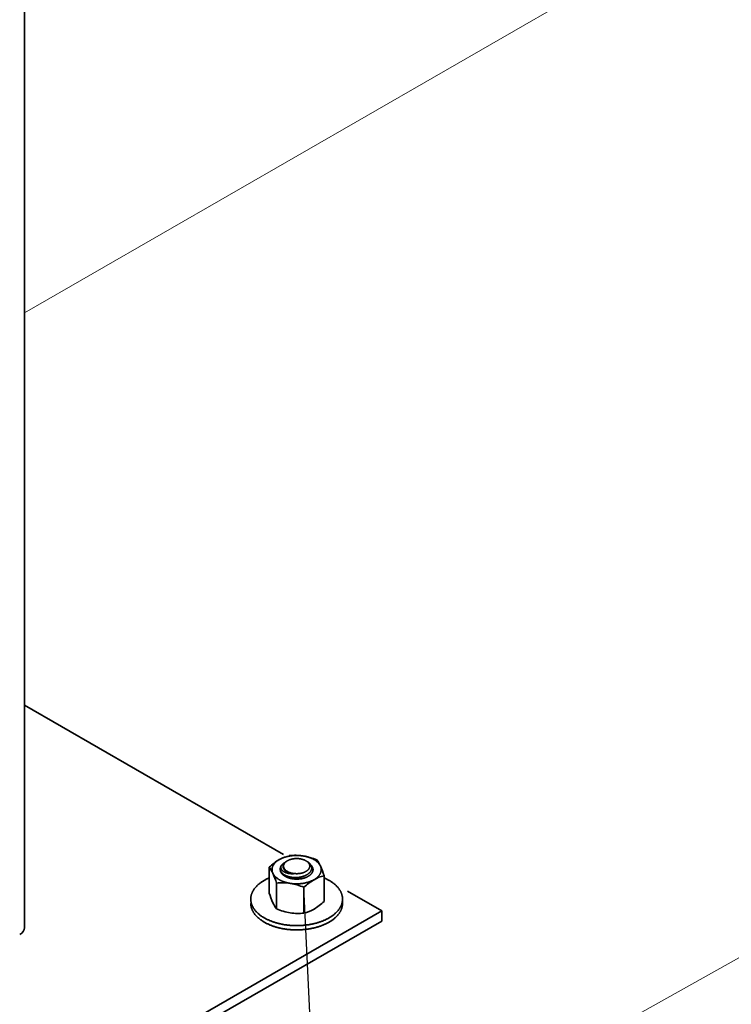
# Model space of a CAD drawing. Units: millimetres. Extents: x 23446 to 29386, y 26805 to 31005.
# Drawn here: x 24672 to 24827, y 27663 to 27877 of the extents above; entities that cross this region are included whole.
import ezdxf

# ---------------------------------------------------------------- set-up
doc = ezdxf.new("R2010")
doc.units = ezdxf.units.MM
doc.layers.add('Visible', color=7, linetype='Continuous', lineweight=35, true_color=0x22346e)
doc.layers.add('ВИД', color=253, linetype='Continuous', lineweight=15)

msp = doc.modelspace()

# ---------------------------------------------------------------- linework, layer by layer
at = {"ltscale": 25}
msp.add_line((24733.77, 27688.55, 388.01), (24742.42, 27507.09, 388.01), dxfattribs=at)
at = {"layer": 'Visible', "color": 159, "true_color": 0x22346e, "extrusion": (-0.707107, -0.407196, 0.578093)}
for p, q in [((24672.99, 27679.69, 365.58), (24672.99, 28354.42, 660.48)), ((24729.46, 27695.67, 342.89), (24672.99, 27728.19, 296.72)), ((24750.85, 27683.35, 360.38), (24743.4, 27687.64, 354.28)), ((24655.39, 27628.38, 438.42), (24750.85, 27683.35, 360.38)), ((24750.85, 27681.14, 358.82), (24750.85, 27683.35, 360.38)), ((24750.85, 27681.14, 358.82), (24655.39, 27626.17, 436.86))]:
    msp.add_line(p, q, dxfattribs=at)
at = {"layer": 'Visible', "color": 159, "true_color": 0x22346e}
for p, q in [((24726.33, 27692.87, 929.62), (24726.33, 27687.24, 929.62)), ((24728.73, 27692.52, 929.62), (24728.73, 27692.47, 929.62)), ((24738.28, 27691.02, 929.62), (24738.28, 27685.39, 929.62)), ((24727.93, 27689.42, 929.62), (24727.93, 27683.79, 929.62)), ((24733.9, 27688.5, 929.62), (24733.9, 27682.86, 929.62)), ((24742.3, 27684.99, 929.62), (24742.3, 27685.92, 929.62))]:
    msp.add_line(p, q, dxfattribs=at)
at = {"layer": 'Visible', "color": 159, "true_color": 0x22346e, "flags": 128}
for points in [[(24728.51, 27694.52), (24728.42, 27694.47), (24728.33, 27694.41), (24728.25, 27694.36), (24728.16, 27694.3), (24728.08, 27694.24), (24728, 27694.18), (24727.93, 27694.12), (24727.86, 27694.06), (24727.79, 27694), (24727.73, 27693.94), (24727.66, 27693.88), (24727.6, 27693.82), (24727.54, 27693.75), (24727.48, 27693.68), (24727.42, 27693.61), (24727.37, 27693.55), (24727.32, 27693.48), (24727.28, 27693.41), (24727.24, 27693.34), (24727.2, 27693.27), (24727.16, 27693.21), (24727.13, 27693.14), (24727.1, 27693.06), (24727.07, 27692.99), (24727.04, 27692.92), (24727.02, 27692.84), (24727, 27692.77), (24726.98, 27692.69), (24726.97, 27692.62), (24726.96, 27692.55), (24726.95, 27692.48), (24726.95, 27692.41), (24726.95, 27692.34), (24726.95, 27692.26), (24726.95, 27692.19), (24726.96, 27692.11), (24726.97, 27692.03), (24726.99, 27691.96), (24727, 27691.88), (24727.02, 27691.81), (24727.04, 27691.74), (24727.07, 27691.67), (24727.1, 27691.6), (24727.13, 27691.54)], [(24733.69, 27695.32), (24733.56, 27695.34), (24733.44, 27695.36), (24733.31, 27695.37), (24733.18, 27695.39), (24733.05, 27695.4), (24732.92, 27695.41), (24732.8, 27695.42), (24732.67, 27695.42), (24732.55, 27695.43), (24732.43, 27695.43), (24732.3, 27695.43), (24732.17, 27695.43), (24732.04, 27695.43), (24731.91, 27695.42), (24731.78, 27695.41), (24731.65, 27695.41), (24731.52, 27695.4), (24731.4, 27695.39), (24731.28, 27695.37), (24731.16, 27695.36), (24731.04, 27695.34), (24730.92, 27695.32), (24730.79, 27695.3), (24730.67, 27695.28), (24730.54, 27695.26), (24730.42, 27695.23), (24730.3, 27695.2), (24730.18, 27695.18), (24730.06, 27695.15), (24729.95, 27695.12), (24729.84, 27695.08), (24729.73, 27695.05), (24729.62, 27695.02), (24729.51, 27694.98), (24729.4, 27694.94), (24729.29, 27694.89), (24729.18, 27694.85), (24729.08, 27694.81), (24728.98, 27694.76), (24728.88, 27694.72), (24728.79, 27694.67), (24728.69, 27694.62), (24728.6, 27694.57), (24728.51, 27694.52)], [(24734.32, 27691.93), (24734.39, 27691.97), (24734.45, 27692.01), (24734.51, 27692.05), (24734.56, 27692.09), (24734.62, 27692.13), (24734.67, 27692.17), (24734.72, 27692.22), (24734.77, 27692.27), (24734.82, 27692.32), (24734.86, 27692.37), (24734.9, 27692.42), (24734.94, 27692.47), (24734.98, 27692.52), (24735.01, 27692.57), (24735.03, 27692.62), (24735.06, 27692.67), (24735.08, 27692.72), (24735.1, 27692.77), (24735.12, 27692.82), (24735.13, 27692.87), (24735.15, 27692.93), (24735.15, 27692.99), (24735.16, 27693.04), (24735.16, 27693.1), (24735.16, 27693.15), (24735.16, 27693.2), (24735.15, 27693.26), (24735.14, 27693.31), (24735.13, 27693.36), (24735.11, 27693.41), (24735.09, 27693.46), (24735.07, 27693.52), (24735.04, 27693.57), (24735.01, 27693.63), (24734.98, 27693.68), (24734.94, 27693.73), (24734.91, 27693.78), (24734.87, 27693.83), (24734.83, 27693.87), (24734.79, 27693.92), (24734.74, 27693.96), (24734.69, 27694.01), (24734.64, 27694.05), (24734.58, 27694.1), (24734.52, 27694.14), (24734.46, 27694.18), (24734.39, 27694.23), (24734.32, 27694.27), (24734.26, 27694.3), (24734.19, 27694.34), (24734.12, 27694.37), (24734.05, 27694.4), (24733.98, 27694.44), (24733.91, 27694.47), (24733.83, 27694.49), (24733.75, 27694.52), (24733.66, 27694.55), (24733.58, 27694.58), (24733.49, 27694.6), (24733.4, 27694.63), (24733.31, 27694.64), (24733.23, 27694.66), (24733.14, 27694.68), (24733.06, 27694.69), (24732.97, 27694.71), (24732.88, 27694.72), (24732.79, 27694.73), (24732.7, 27694.74), (24732.6, 27694.74), (24732.5, 27694.75), (24732.4, 27694.75), (24732.3, 27694.75), (24732.21, 27694.75), (24732.12, 27694.75), (24732.03, 27694.74), (24731.95, 27694.74), (24731.86, 27694.73), (24731.77, 27694.72), (24731.68, 27694.71), (24731.58, 27694.7), (24731.49, 27694.68), (24731.39, 27694.67), (24731.3, 27694.65), (24731.21, 27694.63), (24731.13, 27694.61), (24731.05, 27694.58), (24730.97, 27694.56), (24730.89, 27694.53), (24730.81, 27694.51), (24730.73, 27694.48), (24730.66, 27694.45), (24730.58, 27694.42), (24730.5, 27694.38), (24730.43, 27694.35), (24730.35, 27694.31), (24730.28, 27694.27), (24730.22, 27694.23), (24730.16, 27694.19), (24730.1, 27694.15), (24730.05, 27694.11), (24729.99, 27694.07), (24729.94, 27694.03), (24729.89, 27693.99), (24729.84, 27693.94), (24729.79, 27693.89), (24729.75, 27693.84), (24729.7, 27693.79), (24729.66, 27693.73), (24729.63, 27693.68), (24729.6, 27693.64), (24729.57, 27693.59), (24729.55, 27693.54), (24729.52, 27693.49), (24729.51, 27693.44), (24729.49, 27693.39), (24729.47, 27693.33), (24729.46, 27693.27), (24729.45, 27693.22), (24729.45, 27693.16), (24729.45, 27693.1), (24729.45, 27693.05), (24729.45, 27693), (24729.46, 27692.95), (24729.47, 27692.89), (24729.48, 27692.84), (24729.5, 27692.79), (24729.51, 27692.74), (24729.54, 27692.69), (24729.56, 27692.63), (24729.59, 27692.58), (24729.63, 27692.52), (24729.66, 27692.47), (24729.7, 27692.42), (24729.74, 27692.38), (24729.78, 27692.33), (24729.82, 27692.28), (24729.87, 27692.24), (24729.92, 27692.2), (24729.97, 27692.15), (24730.02, 27692.11), (24730.08, 27692.06), (24730.15, 27692.02), (24730.21, 27691.98), (24730.28, 27691.93), (24730.35, 27691.9), (24730.41, 27691.86), (24730.48, 27691.83), (24730.55, 27691.8), (24730.62, 27691.77), (24730.7, 27691.74), (24730.77, 27691.71), (24730.86, 27691.68), (24730.94, 27691.65), (24731.03, 27691.62), (24731.12, 27691.6), (24731.21, 27691.58), (24731.29, 27691.56), (24731.38, 27691.54), (24731.46, 27691.52), (24731.55, 27691.51), (24731.64, 27691.5), (24731.72, 27691.49), (24731.81, 27691.48), (24731.91, 27691.47), (24732.01, 27691.46), (24732.11, 27691.46), (24732.2, 27691.45), (24732.3, 27691.45), (24732.39, 27691.45), (24732.48, 27691.45), (24732.57, 27691.46), (24732.66, 27691.46), (24732.75, 27691.47), (24732.84, 27691.48), (24732.93, 27691.49), (24733.02, 27691.5), (24733.12, 27691.52), (24733.21, 27691.54), (24733.3, 27691.56), (24733.4, 27691.58), (24733.48, 27691.6), (24733.56, 27691.62), (24733.64, 27691.64), (24733.72, 27691.67), (24733.8, 27691.69), (24733.87, 27691.72), (24733.95, 27691.75), (24734.03, 27691.79), (24734.1, 27691.82), (24734.18, 27691.86), (24734.25, 27691.9), (24734.32, 27691.93)], [(24737.48, 27693.14), (24737.44, 27693.21), (24737.4, 27693.28), (24737.36, 27693.35), (24737.32, 27693.42), (24737.27, 27693.49), (24737.22, 27693.56), (24737.17, 27693.63), (24737.12, 27693.69), (24737.06, 27693.76), (24737, 27693.82), (24736.94, 27693.88), (24736.88, 27693.95), (24736.81, 27694.01), (24736.73, 27694.07), (24736.66, 27694.14), (24736.58, 27694.2), (24736.5, 27694.26), (24736.42, 27694.31), (24736.34, 27694.37), (24736.26, 27694.42), (24736.18, 27694.47), (24736.09, 27694.52), (24736, 27694.58), (24735.9, 27694.63), (24735.8, 27694.68), (24735.7, 27694.73), (24735.6, 27694.77), (24735.5, 27694.82), (24735.4, 27694.86), (24735.3, 27694.9), (24735.19, 27694.94), (24735.09, 27694.98), (24734.98, 27695.01), (24734.87, 27695.05), (24734.75, 27695.09), (24734.64, 27695.12), (24734.52, 27695.15), (24734.4, 27695.18), (24734.28, 27695.21), (24734.16, 27695.24), (24734.04, 27695.26), (24733.93, 27695.28), (24733.81, 27695.3), (24733.69, 27695.32)], [(24729.01, 27691.73), (24728.96, 27691.79), (24728.93, 27691.85), (24728.89, 27691.91), (24728.86, 27691.97), (24728.83, 27692.03), (24728.81, 27692.1), (24728.79, 27692.16), (24728.77, 27692.22), (24728.76, 27692.28), (24728.75, 27692.34), (24728.74, 27692.4), (24728.73, 27692.46), (24728.73, 27692.52), (24728.73, 27692.58), (24728.74, 27692.64), (24728.75, 27692.71), (24728.76, 27692.77), (24728.77, 27692.84), (24728.79, 27692.9), (24728.82, 27692.96), (24728.84, 27693.02), (24728.87, 27693.08), (24728.9, 27693.14), (24728.93, 27693.19), (24728.96, 27693.25), (24729, 27693.3)], [(24729.01, 27691.73), (24728.97, 27691.78), (24728.93, 27691.83), (24728.89, 27691.89), (24728.86, 27691.94), (24728.84, 27692), (24728.81, 27692.06), (24728.79, 27692.11), (24728.77, 27692.17), (24728.76, 27692.22), (24728.75, 27692.28), (24728.74, 27692.34), (24728.73, 27692.4), (24728.73, 27692.45), (24728.73, 27692.47)], [(24728.73, 27692.4), (24728.73, 27692.4), (24728.73, 27692.34), (24728.73, 27692.27), (24728.74, 27692.21), (24728.75, 27692.14), (24728.76, 27692.08), (24728.78, 27692.01), (24728.79, 27691.95), (24728.82, 27691.89), (24728.84, 27691.83), (24728.87, 27691.77), (24728.9, 27691.71), (24728.93, 27691.66), (24728.97, 27691.6), (24729, 27691.55), (24729.05, 27691.49), (24729.1, 27691.43), (24729.15, 27691.37), (24729.2, 27691.31), (24729.26, 27691.26), (24729.32, 27691.2), (24729.38, 27691.15), (24729.44, 27691.1), (24729.5, 27691.06), (24729.57, 27691.01), (24729.64, 27690.96), (24729.71, 27690.92), (24729.78, 27690.88), (24729.86, 27690.83), (24729.94, 27690.79), (24730.03, 27690.75), (24730.11, 27690.71), (24730.2, 27690.67), (24730.3, 27690.63), (24730.39, 27690.6), (24730.48, 27690.56), (24730.57, 27690.53), (24730.66, 27690.51), (24730.75, 27690.48), (24730.84, 27690.45), (24730.94, 27690.43), (24731.04, 27690.41), (24731.15, 27690.39), (24731.25, 27690.37), (24731.36, 27690.35), (24731.47, 27690.33), (24731.58, 27690.32), (24731.69, 27690.3), (24731.79, 27690.3), (24731.89, 27690.29), (24732, 27690.28), (24732.1, 27690.28), (24732.2, 27690.27), (24732.3, 27690.27), (24732.42, 27690.27), (24732.53, 27690.28), (24732.64, 27690.28), (24732.75, 27690.29), (24732.86, 27690.3), (24732.97, 27690.31), (24733.08, 27690.32), (24733.18, 27690.34), (24733.28, 27690.35), (24733.38, 27690.37), (24733.48, 27690.39), (24733.57, 27690.41), (24733.67, 27690.43), (24733.77, 27690.46), (24733.87, 27690.48), (24733.97, 27690.51), (24734.07, 27690.54), (24734.17, 27690.58), (24734.26, 27690.61), (24734.36, 27690.65), (24734.44, 27690.68), (24734.52, 27690.72), (24734.6, 27690.76), (24734.68, 27690.8), (24734.76, 27690.84), (24734.83, 27690.88)], [(24729, 27693.3), (24728.97, 27693.26), (24728.95, 27693.21), (24728.93, 27693.16), (24728.91, 27693.11), (24728.9, 27693.07), (24728.88, 27693.02), (24728.87, 27692.97), (24728.87, 27692.92), (24728.86, 27692.87), (24728.86, 27692.82), (24728.87, 27692.78), (24728.87, 27692.73), (24728.88, 27692.68), (24728.89, 27692.63), (24728.9, 27692.58), (24728.92, 27692.54), (24728.94, 27692.49), (24728.96, 27692.44), (24728.99, 27692.39), (24729.01, 27692.35), (24729.04, 27692.3), (24729.08, 27692.26), (24729.12, 27692.21), (24729.16, 27692.17), (24729.2, 27692.13), (24729.24, 27692.08), (24729.29, 27692.04), (24729.34, 27692), (24729.4, 27691.97), (24729.45, 27691.93), (24729.51, 27691.89), (24729.57, 27691.85), (24729.63, 27691.82), (24729.7, 27691.79), (24729.77, 27691.75), (24729.84, 27691.72), (24729.91, 27691.69), (24729.99, 27691.66), (24730.06, 27691.64), (24730.14, 27691.61), (24730.22, 27691.59), (24730.31, 27691.57), (24730.39, 27691.55), (24730.48, 27691.53), (24730.56, 27691.51), (24730.65, 27691.49), (24730.75, 27691.48), (24730.84, 27691.47), (24730.93, 27691.46), (24731.03, 27691.45), (24731.12, 27691.45), (24731.22, 27691.44), (24731.32, 27691.44), (24731.41, 27691.44), (24731.51, 27691.44), (24731.61, 27691.44)], [(24729, 27693.3), (24729.04, 27693.36), (24729.09, 27693.41), (24729.14, 27693.46), (24729.19, 27693.51), (24729.25, 27693.56), (24729.3, 27693.61), (24729.36, 27693.66), (24729.43, 27693.71), (24729.49, 27693.76), (24729.56, 27693.8), (24729.64, 27693.84), (24729.71, 27693.89), (24729.78, 27693.92)], [(24734.57, 27694.13), (24734.62, 27694.1), (24734.69, 27694.05), (24734.75, 27694.01), (24734.81, 27693.97), (24734.87, 27693.93), (24734.93, 27693.88), (24734.98, 27693.84), (24735.04, 27693.79), (24735.09, 27693.74), (24735.14, 27693.69), (24735.18, 27693.65), (24735.23, 27693.6), (24735.27, 27693.54), (24735.31, 27693.49), (24735.34, 27693.44), (24735.38, 27693.39), (24735.41, 27693.34), (24735.44, 27693.28), (24735.47, 27693.22), (24735.5, 27693.16), (24735.52, 27693.09), (24735.54, 27693.03), (24735.56, 27692.97), (24735.57, 27692.91), (24735.58, 27692.85), (24735.58, 27692.79), (24735.59, 27692.74), (24735.59, 27692.68), (24735.59, 27692.62), (24735.58, 27692.56), (24735.57, 27692.5), (24735.56, 27692.44), (24735.55, 27692.38), (24735.53, 27692.31), (24735.51, 27692.25), (24735.48, 27692.19), (24735.46, 27692.13), (24735.43, 27692.07), (24735.4, 27692.02), (24735.36, 27691.97), (24735.33, 27691.91), (24735.29, 27691.86), (24735.25, 27691.81), (24735.2, 27691.75), (24735.15, 27691.7), (24735.1, 27691.64), (24735.04, 27691.59), (24734.98, 27691.54), (24734.92, 27691.49), (24734.86, 27691.44), (24734.8, 27691.39), (24734.74, 27691.35), (24734.67, 27691.3), (24734.6, 27691.26), (24734.54, 27691.22), (24734.47, 27691.18), (24734.39, 27691.14), (24734.31, 27691.1), (24734.22, 27691.06), (24734.14, 27691.02), (24734.05, 27690.99), (24733.96, 27690.95), (24733.87, 27690.92), (24733.79, 27690.89), (24733.7, 27690.86), (24733.62, 27690.84), (24733.53, 27690.81), (24733.44, 27690.79), (24733.35, 27690.77), (24733.25, 27690.75), (24733.15, 27690.73), (24733.05, 27690.71), (24732.95, 27690.69), (24732.85, 27690.68), (24732.75, 27690.66), (24732.65, 27690.65), (24732.55, 27690.64), (24732.46, 27690.64), (24732.36, 27690.63), (24732.27, 27690.63), (24732.17, 27690.62), (24732.07, 27690.62), (24731.97, 27690.62), (24731.87, 27690.63), (24731.76, 27690.63), (24731.66, 27690.64), (24731.56, 27690.64), (24731.46, 27690.65), (24731.36, 27690.66), (24731.26, 27690.68), (24731.17, 27690.69), (24731.08, 27690.7), (24730.99, 27690.72), (24730.9, 27690.74), (24730.81, 27690.76), (24730.72, 27690.78), (24730.63, 27690.8), (24730.53, 27690.83), (24730.44, 27690.85), (24730.36, 27690.88), (24730.27, 27690.91), (24730.18, 27690.94), (24730.1, 27690.97), (24730.03, 27691.01), (24729.95, 27691.04), (24729.88, 27691.07), (24729.81, 27691.11), (24729.74, 27691.14), (24729.67, 27691.18), (24729.6, 27691.23), (24729.53, 27691.27), (24729.47, 27691.31), (24729.4, 27691.36), (24729.34, 27691.4), (24729.28, 27691.45), (24729.23, 27691.49), (24729.18, 27691.54), (24729.13, 27691.59), (24729.09, 27691.63), (24729.05, 27691.68), (24729.01, 27691.73)], [(24729.83, 27692.2), (24729.78, 27692.24), (24729.73, 27692.29), (24729.68, 27692.33), (24729.64, 27692.38), (24729.6, 27692.42), (24729.57, 27692.47), (24729.53, 27692.52), (24729.5, 27692.57), (24729.47, 27692.61), (24729.45, 27692.66), (24729.42, 27692.71), (24729.4, 27692.76), (24729.39, 27692.81), (24729.37, 27692.86), (24729.36, 27692.91), (24729.36, 27692.96), (24729.35, 27693.01), (24729.35, 27693.07), (24729.35, 27693.12), (24729.35, 27693.17), (24729.36, 27693.22), (24729.37, 27693.27), (24729.38, 27693.32), (24729.39, 27693.37), (24729.41, 27693.42), (24729.43, 27693.47), (24729.46, 27693.52), (24729.48, 27693.57), (24729.51, 27693.62), (24729.55, 27693.66), (24729.58, 27693.71), (24729.62, 27693.76), (24729.66, 27693.8), (24729.7, 27693.85), (24729.74, 27693.89), (24729.79, 27693.94), (24729.84, 27693.98), (24729.89, 27694.02), (24729.95, 27694.06), (24730.01, 27694.1), (24730.07, 27694.14), (24730.13, 27694.18), (24730.16, 27694.19)], [(24731.61, 27691.44), (24731.53, 27691.45), (24731.44, 27691.46), (24731.36, 27691.48), (24731.27, 27691.49), (24731.19, 27691.5), (24731.1, 27691.52), (24731.02, 27691.54), (24730.94, 27691.56), (24730.86, 27691.58), (24730.79, 27691.6), (24730.71, 27691.63), (24730.63, 27691.65), (24730.56, 27691.68), (24730.49, 27691.71), (24730.42, 27691.73), (24730.36, 27691.76), (24730.29, 27691.79), (24730.23, 27691.83), (24730.17, 27691.86), (24730.11, 27691.89), (24730.05, 27691.93), (24730, 27691.97), (24729.94, 27692), (24729.89, 27692.04), (24729.84, 27692.08), (24729.8, 27692.12), (24729.75, 27692.16), (24729.71, 27692.21), (24729.67, 27692.25), (24729.63, 27692.29), (24729.6, 27692.34), (24729.57, 27692.38), (24729.54, 27692.43), (24729.52, 27692.47), (24729.49, 27692.52), (24729.47, 27692.56), (24729.45, 27692.61), (24729.44, 27692.66), (24729.43, 27692.7), (24729.43, 27692.71)], [(24734.83, 27690.88), (24734.91, 27690.92), (24734.98, 27690.97), (24735.06, 27691.02), (24735.13, 27691.07), (24735.19, 27691.12), (24735.26, 27691.18), (24735.32, 27691.23), (24735.37, 27691.28), (24735.42, 27691.33), (24735.47, 27691.39), (24735.52, 27691.44), (24735.56, 27691.49), (24735.6, 27691.55), (24735.64, 27691.61), (24735.68, 27691.67), (24735.72, 27691.73), (24735.75, 27691.79), (24735.78, 27691.85), (24735.8, 27691.92), (24735.82, 27691.98), (24735.84, 27692.04), (24735.85, 27692.1), (24735.86, 27692.16), (24735.87, 27692.22), (24735.87, 27692.28), (24735.88, 27692.34), (24735.87, 27692.4), (24735.87, 27692.47), (24735.86, 27692.53), (24735.85, 27692.59), (24735.83, 27692.66), (24735.81, 27692.72), (24735.79, 27692.79), (24735.77, 27692.84), (24735.74, 27692.9), (24735.71, 27692.96), (24735.68, 27693.01), (24735.64, 27693.07), (24735.6, 27693.13), (24735.56, 27693.18), (24735.51, 27693.24), (24735.46, 27693.3), (24735.41, 27693.36), (24735.38, 27693.38)], [(24735.51, 27693.11), (24735.53, 27693.1), (24735.57, 27693.03), (24735.61, 27692.97), (24735.65, 27692.91), (24735.69, 27692.84), (24735.72, 27692.78), (24735.75, 27692.71), (24735.78, 27692.65), (24735.8, 27692.58), (24735.82, 27692.52), (24735.84, 27692.45), (24735.85, 27692.39), (24735.86, 27692.32), (24735.87, 27692.25), (24735.87, 27692.25)], [(24736.09, 27690.15), (24736.18, 27690.2), (24736.27, 27690.26), (24736.36, 27690.31), (24736.44, 27690.37), (24736.53, 27690.43), (24736.6, 27690.49), (24736.68, 27690.55), (24736.75, 27690.61), (24736.81, 27690.67), (24736.88, 27690.73), (24736.94, 27690.79), (24737.01, 27690.86), (24737.07, 27690.92), (24737.13, 27690.99), (24737.18, 27691.06), (24737.24, 27691.13), (24737.28, 27691.2), (24737.33, 27691.26), (24737.37, 27691.33), (24737.41, 27691.4), (24737.45, 27691.47), (24737.48, 27691.54), (24737.51, 27691.61), (24737.54, 27691.68), (24737.57, 27691.76), (24737.59, 27691.83), (24737.61, 27691.91), (24737.63, 27691.98), (24737.64, 27692.05), (24737.65, 27692.12), (24737.66, 27692.19), (24737.66, 27692.26), (24737.66, 27692.34), (24737.66, 27692.41), (24737.65, 27692.49), (24737.65, 27692.56), (24737.64, 27692.64), (24737.62, 27692.71), (24737.6, 27692.79), (24737.58, 27692.86), (24737.56, 27692.93), (24737.54, 27693), (24737.51, 27693.07), (24737.48, 27693.14)], [(24726.33, 27690.55), (24726.29, 27690.54), (24726.16, 27690.48), (24726.04, 27690.42), (24725.91, 27690.36), (24725.79, 27690.3), (24725.67, 27690.24), (24725.56, 27690.19), (24725.45, 27690.13), (24725.34, 27690.07), (24725.23, 27690), (24725.11, 27689.93), (24724.99, 27689.86), (24724.87, 27689.78), (24724.75, 27689.71), (24724.64, 27689.63), (24724.53, 27689.55), (24724.42, 27689.47), (24724.32, 27689.4), (24724.22, 27689.32), (24724.13, 27689.25), (24724.04, 27689.17), (24723.95, 27689.09), (24723.86, 27689.01), (24723.77, 27688.94), (24723.69, 27688.86), (24723.61, 27688.78), (24723.53, 27688.69), (24723.45, 27688.61), (24723.38, 27688.53), (24723.31, 27688.45), (24723.25, 27688.37), (24723.18, 27688.29), (24723.12, 27688.21), (24723.06, 27688.13), (24723, 27688.04), (24722.93, 27687.94), (24722.87, 27687.85), (24722.82, 27687.75), (24722.76, 27687.65), (24722.71, 27687.56), (24722.66, 27687.46), (24722.62, 27687.37), (24722.58, 27687.28), (24722.55, 27687.19), (24722.51, 27687.1), (24722.48, 27687), (24722.45, 27686.91), (24722.42, 27686.82), (24722.4, 27686.73), (24722.38, 27686.64), (24722.36, 27686.54), (24722.34, 27686.45), (24722.33, 27686.36), (24722.32, 27686.27), (24722.31, 27686.18), (24722.31, 27686.1), (24722.3, 27686.01), (24722.3, 27685.92), (24722.3, 27685.82), (24722.31, 27685.72), (24722.32, 27685.62), (24722.33, 27685.51), (24722.34, 27685.41), (24722.36, 27685.31), (24722.38, 27685.21), (24722.4, 27685.12), (24722.42, 27685.03), (24722.45, 27684.94), (24722.48, 27684.84), (24722.51, 27684.75), (24722.54, 27684.66), (24722.58, 27684.57), (24722.62, 27684.48), (24722.66, 27684.39), (24722.7, 27684.3), (24722.75, 27684.21), (24722.8, 27684.12), (24722.85, 27684.04), (24722.9, 27683.96), (24722.95, 27683.87), (24723.01, 27683.79), (24723.06, 27683.71), (24723.13, 27683.62), (24723.2, 27683.52), (24723.28, 27683.43), (24723.35, 27683.34), (24723.43, 27683.25), (24723.52, 27683.16), (24723.6, 27683.07), (24723.68, 27682.99), (24723.77, 27682.91), (24723.85, 27682.83), (24723.94, 27682.75), (24724.03, 27682.68), (24724.12, 27682.6), (24724.21, 27682.52), (24724.31, 27682.45), (24724.41, 27682.38), (24724.51, 27682.3), (24724.61, 27682.23), (24724.71, 27682.16), (24724.81, 27682.09), (24724.92, 27682.03), (24725.02, 27681.96), (24725.12, 27681.9), (24725.23, 27681.84), (24725.36, 27681.77), (24725.48, 27681.7), (24725.61, 27681.63), (24725.75, 27681.56), (24725.88, 27681.49), (24726.02, 27681.43), (24726.15, 27681.37), (24726.28, 27681.31), (24726.41, 27681.25), (24726.54, 27681.2), (24726.67, 27681.15), (24726.81, 27681.1), (24726.94, 27681.05), (24727.08, 27681), (24727.22, 27680.95), (24727.36, 27680.9), (24727.5, 27680.86), (24727.64, 27680.81), (24727.78, 27680.77), (24727.92, 27680.73), (24728.06, 27680.69), (24728.2, 27680.66), (24728.34, 27680.62), (24728.48, 27680.59), (24728.64, 27680.55), (24728.8, 27680.51), (24728.97, 27680.48), (24729.13, 27680.44), (24729.3, 27680.41), (24729.47, 27680.38), (24729.64, 27680.35), (24729.8, 27680.33), (24729.95, 27680.31), (24730.11, 27680.29), (24730.27, 27680.27), (24730.42, 27680.25), (24730.58, 27680.23), (24730.74, 27680.22), (24730.9, 27680.2), (24731.06, 27680.19), (24731.22, 27680.18), (24731.38, 27680.17), (24731.54, 27680.16), (24731.69, 27680.16), (24731.85, 27680.15), (24732, 27680.15), (24732.15, 27680.15), (24732.3, 27680.15), (24732.48, 27680.15), (24732.65, 27680.15), (24732.83, 27680.15), (24733.01, 27680.16), (24733.18, 27680.17), (24733.36, 27680.18), (24733.53, 27680.19), (24733.69, 27680.2), (24733.85, 27680.22), (24734.01, 27680.23), (24734.17, 27680.25), (24734.33, 27680.27), (24734.48, 27680.28), (24734.64, 27680.31), (24734.8, 27680.33), (24734.95, 27680.35), (24735.11, 27680.38), (24735.26, 27680.4), (24735.42, 27680.43), (24735.56, 27680.46), (24735.7, 27680.49), (24735.85, 27680.52), (24735.99, 27680.55), (24736.13, 27680.59), (24736.29, 27680.62), (24736.45, 27680.67), (24736.61, 27680.71), (24736.77, 27680.75), (24736.93, 27680.8), (24737.08, 27680.85), (24737.24, 27680.9), (24737.38, 27680.94), (24737.51, 27680.99), (24737.65, 27681.04), (24737.79, 27681.09), (24737.92, 27681.14), (24738.05, 27681.2), (24738.18, 27681.25), (24738.31, 27681.3), (24738.44, 27681.36), (24738.57, 27681.42), (24738.69, 27681.48), (24738.82, 27681.54), (24738.93, 27681.6), (24739.04, 27681.65), (24739.16, 27681.71), (24739.27, 27681.77), (24739.37, 27681.84)], [(24727.13, 27691.54), (24727.16, 27691.46), (24727.2, 27691.39), (24727.24, 27691.32), (24727.29, 27691.25), (24727.34, 27691.18), (24727.39, 27691.11), (24727.44, 27691.04), (24727.49, 27690.98), (24727.54, 27690.91), (24727.6, 27690.85), (24727.66, 27690.79), (24727.73, 27690.72), (24727.8, 27690.66), (24727.87, 27690.6), (24727.95, 27690.54), (24728.02, 27690.47), (24728.1, 27690.41), (24728.18, 27690.36), (24728.26, 27690.31), (24728.34, 27690.25), (24728.43, 27690.2), (24728.51, 27690.15), (24728.61, 27690.1), (24728.7, 27690.04), (24728.8, 27689.99), (24728.9, 27689.95), (24729, 27689.9), (24729.11, 27689.85), (24729.21, 27689.81), (24729.31, 27689.77), (24729.41, 27689.73), (24729.52, 27689.69), (24729.62, 27689.66), (24729.74, 27689.62), (24729.85, 27689.59), (24729.97, 27689.55), (24730.09, 27689.52), (24730.21, 27689.49), (24730.33, 27689.46), (24730.45, 27689.43), (24730.56, 27689.41), (24730.68, 27689.39), (24730.8, 27689.37), (24730.92, 27689.35)], [(24728.77, 27692.02), (24728.78, 27692.03), (24728.8, 27692.09), (24728.8, 27692.09)], [(24733.82, 27690.9), (24733.76, 27690.88), (24733.68, 27690.85), (24733.61, 27690.82), (24733.53, 27690.8), (24733.45, 27690.77), (24733.36, 27690.75), (24733.28, 27690.72), (24733.19, 27690.7), (24733.11, 27690.68), (24733.02, 27690.67), (24732.93, 27690.65), (24732.84, 27690.64), (24732.76, 27690.62), (24732.67, 27690.61), (24732.58, 27690.6), (24732.49, 27690.59), (24732.4, 27690.59), (24732.31, 27690.58), (24732.22, 27690.58), (24732.13, 27690.58), (24732.04, 27690.57), (24731.95, 27690.58), (24731.86, 27690.58), (24731.77, 27690.58), (24731.69, 27690.59), (24731.6, 27690.6), (24731.51, 27690.61), (24731.43, 27690.62), (24731.34, 27690.63), (24731.26, 27690.64), (24731.17, 27690.66), (24731.09, 27690.68), (24731.01, 27690.69), (24730.93, 27690.71), (24730.85, 27690.73), (24730.77, 27690.76), (24730.7, 27690.78), (24730.67, 27690.79)], [(24730.92, 27689.35), (24731.04, 27689.33), (24731.17, 27689.31), (24731.3, 27689.3), (24731.43, 27689.28), (24731.56, 27689.27), (24731.69, 27689.26), (24731.81, 27689.26), (24731.93, 27689.25), (24732.06, 27689.25), (24732.18, 27689.24), (24732.3, 27689.24), (24732.43, 27689.24), (24732.56, 27689.25), (24732.7, 27689.25), (24732.83, 27689.26), (24732.96, 27689.27), (24733.09, 27689.28), (24733.21, 27689.29), (24733.33, 27689.3), (24733.45, 27689.31), (24733.57, 27689.33), (24733.69, 27689.35), (24733.82, 27689.37), (24733.94, 27689.39), (24734.07, 27689.41), (24734.19, 27689.44), (24734.31, 27689.47), (24734.43, 27689.5), (24734.54, 27689.53), (24734.66, 27689.56), (24734.77, 27689.59), (24734.87, 27689.62), (24734.98, 27689.66), (24735.09, 27689.7), (24735.21, 27689.74), (24735.31, 27689.78), (24735.42, 27689.82), (24735.53, 27689.87), (24735.63, 27689.91), (24735.73, 27689.96), (24735.82, 27690), (24735.91, 27690.05), (24736, 27690.1), (24736.09, 27690.15)], [(24739.37, 27681.84), (24739.5, 27681.91), (24739.62, 27681.98), (24739.74, 27682.06), (24739.85, 27682.13), (24739.97, 27682.21), (24740.08, 27682.29), (24740.19, 27682.37), (24740.29, 27682.44), (24740.38, 27682.52), (24740.48, 27682.59), (24740.57, 27682.67), (24740.66, 27682.75), (24740.75, 27682.83), (24740.83, 27682.9), (24740.92, 27682.98), (24741, 27683.06), (24741.07, 27683.15), (24741.15, 27683.23), (24741.23, 27683.31), (24741.29, 27683.39), (24741.36, 27683.47), (24741.42, 27683.55), (24741.48, 27683.63), (24741.54, 27683.71), (24741.61, 27683.8), (24741.67, 27683.9), (24741.73, 27683.99), (24741.79, 27684.09), (24741.84, 27684.19), (24741.89, 27684.28), (24741.94, 27684.38), (24741.98, 27684.47), (24742.02, 27684.56), (24742.06, 27684.65), (24742.09, 27684.74), (24742.13, 27684.84), (24742.16, 27684.93), (24742.18, 27685.02), (24742.21, 27685.11), (24742.23, 27685.2), (24742.25, 27685.3), (24742.26, 27685.39), (24742.28, 27685.48), (24742.29, 27685.57), (24742.29, 27685.66), (24742.3, 27685.74), (24742.3, 27685.83), (24742.3, 27685.92), (24742.3, 27686.02), (24742.3, 27686.12), (24742.29, 27686.22), (24742.28, 27686.33), (24742.27, 27686.43), (24742.25, 27686.53), (24742.23, 27686.63), (24742.21, 27686.72), (24742.18, 27686.81), (24742.16, 27686.9), (24742.13, 27687), (24742.1, 27687.09), (24742.06, 27687.18), (24742.03, 27687.27), (24741.99, 27687.36), (24741.95, 27687.45), (24741.9, 27687.54), (24741.86, 27687.63), (24741.81, 27687.72), (24741.76, 27687.8), (24741.71, 27687.88), (24741.66, 27687.97), (24741.6, 27688.05), (24741.54, 27688.13), (24741.47, 27688.22), (24741.4, 27688.32), (24741.33, 27688.41), (24741.25, 27688.5), (24741.17, 27688.59), (24741.09, 27688.68), (24741, 27688.77), (24740.92, 27688.85), (24740.84, 27688.93), (24740.75, 27689.01), (24740.67, 27689.09), (24740.58, 27689.16), (24740.49, 27689.24), (24740.39, 27689.32), (24740.3, 27689.39), (24740.2, 27689.46), (24740.1, 27689.54), (24740, 27689.61), (24739.89, 27689.68), (24739.79, 27689.75), (24739.69, 27689.81), (24739.59, 27689.88), (24739.48, 27689.94), (24739.38, 27690), (24739.25, 27690.07), (24739.12, 27690.14), (24738.99, 27690.21), (24738.86, 27690.28), (24738.73, 27690.35), (24738.59, 27690.41), (24738.45, 27690.47), (24738.32, 27690.53), (24738.28, 27690.55)], [(24722.3, 27684.99), (24722.3, 27684.89), (24722.31, 27684.78), (24722.32, 27684.68), (24722.33, 27684.58), (24722.34, 27684.48), (24722.36, 27684.38), (24722.38, 27684.28), (24722.4, 27684.19), (24722.42, 27684.09), (24722.45, 27684), (24722.48, 27683.91), (24722.51, 27683.82), (24722.54, 27683.73), (24722.58, 27683.64), (24722.62, 27683.55), (24722.66, 27683.46), (24722.7, 27683.37), (24722.75, 27683.28), (24722.8, 27683.19), (24722.85, 27683.11), (24722.9, 27683.02), (24722.95, 27682.94), (24723.01, 27682.86), (24723.06, 27682.78), (24723.13, 27682.68), (24723.2, 27682.59), (24723.28, 27682.5), (24723.35, 27682.41), (24723.43, 27682.32), (24723.52, 27682.23), (24723.6, 27682.14), (24723.68, 27682.06), (24723.77, 27681.98), (24723.85, 27681.9), (24723.94, 27681.82), (24724.03, 27681.74), (24724.12, 27681.67), (24724.21, 27681.59), (24724.31, 27681.52), (24724.41, 27681.44), (24724.51, 27681.37), (24724.61, 27681.3), (24724.71, 27681.23), (24724.81, 27681.16), (24724.92, 27681.09), (24725.02, 27681.03), (24725.12, 27680.97), (24725.23, 27680.9), (24725.36, 27680.83), (24725.48, 27680.76), (24725.61, 27680.69), (24725.75, 27680.63), (24725.88, 27680.56), (24726.02, 27680.5), (24726.15, 27680.43), (24726.28, 27680.38), (24726.41, 27680.32), (24726.54, 27680.27), (24726.67, 27680.21), (24726.81, 27680.16), (24726.94, 27680.11), (24727.08, 27680.06), (24727.22, 27680.01), (24727.36, 27679.97), (24727.5, 27679.92), (24727.64, 27679.88), (24727.78, 27679.84), (24727.92, 27679.8), (24728.06, 27679.76), (24728.2, 27679.72), (24728.34, 27679.69), (24728.48, 27679.65), (24728.64, 27679.61), (24728.8, 27679.58), (24728.97, 27679.54), (24729.13, 27679.51), (24729.3, 27679.48), (24729.47, 27679.45), (24729.64, 27679.42), (24729.8, 27679.4), (24729.95, 27679.37), (24730.11, 27679.35), (24730.27, 27679.33), (24730.42, 27679.32), (24730.58, 27679.3), (24730.74, 27679.28), (24730.9, 27679.27), (24731.06, 27679.26), (24731.22, 27679.25), (24731.38, 27679.24), (24731.54, 27679.23), (24731.69, 27679.22), (24731.85, 27679.22), (24732, 27679.22), (24732.15, 27679.21), (24732.3, 27679.21), (24732.48, 27679.21), (24732.65, 27679.22), (24732.83, 27679.22), (24733.01, 27679.23), (24733.18, 27679.23), (24733.36, 27679.24), (24733.53, 27679.26), (24733.69, 27679.27), (24733.85, 27679.28), (24734.01, 27679.3), (24734.17, 27679.31), (24734.33, 27679.33), (24734.48, 27679.35), (24734.64, 27679.37), (24734.8, 27679.39), (24734.95, 27679.42), (24735.11, 27679.44), (24735.26, 27679.47), (24735.42, 27679.5), (24735.56, 27679.53), (24735.7, 27679.56), (24735.85, 27679.59), (24735.99, 27679.62), (24736.13, 27679.65), (24736.29, 27679.69), (24736.45, 27679.73), (24736.61, 27679.78), (24736.77, 27679.82), (24736.93, 27679.87), (24737.08, 27679.91), (24737.24, 27679.96), (24737.38, 27680.01), (24737.51, 27680.06), (24737.65, 27680.11), (24737.79, 27680.16), (24737.92, 27680.21), (24738.05, 27680.26), (24738.18, 27680.32), (24738.31, 27680.37), (24738.44, 27680.43), (24738.57, 27680.49), (24738.69, 27680.54), (24738.82, 27680.61), (24738.93, 27680.66), (24739.04, 27680.72), (24739.16, 27680.78), (24739.27, 27680.84), (24739.37, 27680.9)], [(24739.37, 27680.9), (24739.5, 27680.98), (24739.62, 27681.05), (24739.74, 27681.12), (24739.85, 27681.2), (24739.97, 27681.28), (24740.08, 27681.36), (24740.19, 27681.44), (24740.29, 27681.51), (24740.38, 27681.58), (24740.48, 27681.66), (24740.57, 27681.74), (24740.66, 27681.81), (24740.75, 27681.89), (24740.83, 27681.97), (24740.92, 27682.05), (24741, 27682.13), (24741.07, 27682.21), (24741.15, 27682.29), (24741.23, 27682.38), (24741.29, 27682.46), (24741.36, 27682.54), (24741.42, 27682.62), (24741.48, 27682.7), (24741.54, 27682.78), (24741.61, 27682.87), (24741.67, 27682.97), (24741.73, 27683.06), (24741.79, 27683.16), (24741.84, 27683.25), (24741.89, 27683.35), (24741.94, 27683.45), (24741.98, 27683.54), (24742.02, 27683.63), (24742.06, 27683.72), (24742.09, 27683.81), (24742.13, 27683.9), (24742.16, 27683.99), (24742.18, 27684.09), (24742.21, 27684.18), (24742.23, 27684.27), (24742.25, 27684.36), (24742.26, 27684.45), (24742.28, 27684.55), (24742.29, 27684.64), (24742.29, 27684.72), (24742.3, 27684.81), (24742.3, 27684.9), (24742.3, 27684.99)]]:
    msp.add_lwpolyline(points, dxfattribs=at)
at = {"layer": 'Visible', "color": 159, "true_color": 0x22346e}
for centre, radius, start, end in [((24735.13, 27683.5, 929.62), 12.86, 120.9636, 133.2064), ((24731.91, 27683.31, 929.62), 12.15, 81.5582, 95.6925), ((24731.46, 27681.84, 929.62), 13.66, 67.5353, 80.5925), ((24731.64, 27690.54, 929.62), 6.39, 23.9715, 37.9486), ((24721.29, 27688.94, 929.62), 6.39, 23.9711, 37.949), ((24719.38, 27685.08, 929.62), 19.81, 17.4493, 23.9962), ((24709.03, 27683.48, 929.62), 19.81, 17.4488, 23.9967), ((24742.71, 27679.12, 929.62), 12.86, 120.9644, 133.2055), ((24740.16, 27683.13, 929.62), 8.11, 103.3905, 120.0781), ((24729.13, 27677.33, 929.62), 12.15, 81.5585, 95.6922), ((24728.68, 27675.87, 929.62), 13.66, 67.5349, 80.593), ((24745.22, 27693.18, 929.62), 19.81, 197.4493, 203.9962), ((24732.97, 27687.72, 929.62), 6.39, 203.9715, 217.9486), ((24733.15, 27696.41, 929.62), 13.66, 247.5353, 260.5925), ((24732.03, 27690.75, 929.62), 8.11, 283.3904, 300.0782), ((24729.47, 27694.76, 929.62), 12.86, 300.9651, 313.2049), ((24732.7, 27694.95, 929.62), 12.15, 261.5582, 275.6925)]:
    msp.add_arc(centre, radius, start, end, dxfattribs=at)
at = {"layer": 'Visible', "color": 159, "true_color": 0x22346e, "extrusion": (8e-16, -0.817547, -0.575862)}
msp.add_arc((24669.39, -15640.79, -22839.97), 3.6, 0, 45, dxfattribs=at)
at = {"layer": 'ВИД'}
for p, q in [((26231.19, 28457.98, -1192.79), (24574.75, 27531.06, 161.43)), ((24574.75, 27531.06, 161.43), (25552.37, 28078.12, -637.82))]:
    msp.add_line(p, q, dxfattribs=at)
at = {"layer": 'ВИД', "extrusion": (-0.707107, -0.407196, 0.578093)}
msp.add_line((24672.99, 27813.59, 19.08), (25274.19, 28159.79, -344.62), dxfattribs=at)

doc.saveas('drawing.dxf')
